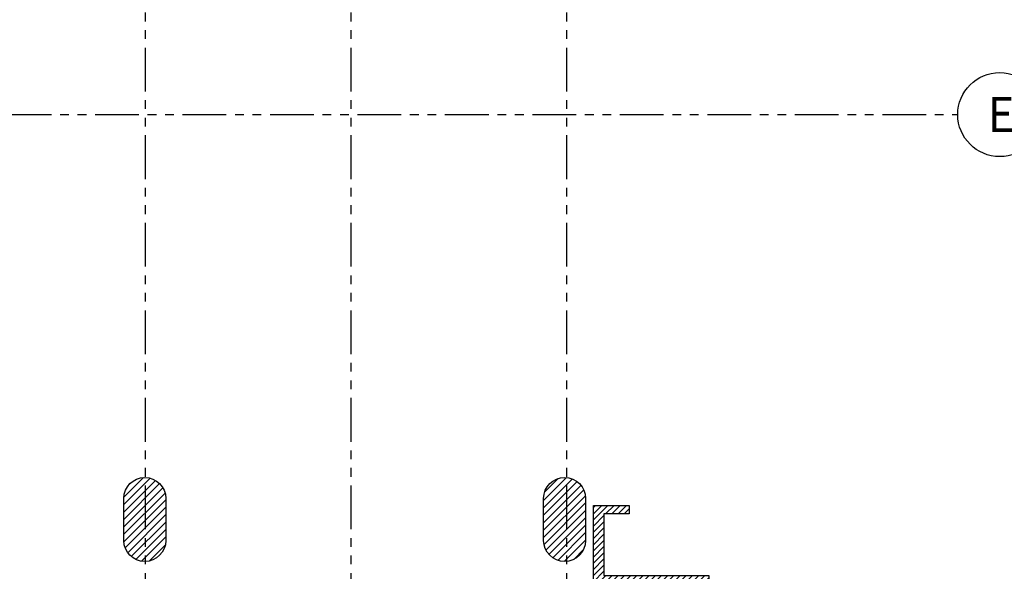
# Model space of a CAD drawing. Extents: x 231 to 349, y 0 to 90.
# Drawn here: x 295 to 309, y 50 to 58 of the extents above; entities that cross this region are included whole.
import ezdxf
from ezdxf.enums import TextEntityAlignment as Align

# ---------------------------------------------------------------- set-up
doc = ezdxf.new("R2010")
doc.units = 0
doc.header["$MEASUREMENT"] = 0
doc.linetypes.add('PHANTOM2', pattern=[1.25, 0.625, -0.125, 0.125, -0.125, 0.125, -0.125])
doc.layers.get('0').update_dxf_attribs({"linetype": 'CONTINUOUS'})
for name, color, linetype in [('ACO', 5, 'CONTINUOUS'), ('AGR', 4, 'PHANTOM2'), ('AWAHA', 5, 'CONTINUOUS'), ('X-AWA', 1, 'CONTINUOUS')]:
    doc.layers.add(name, color=color, linetype=linetype)
doc.styles.add('ARQ', font='SIMPLEX.shx')

# ---------------------------------------------------------------- blocks, each defined once
blk = doc.blocks.new('N-Ejes-sub')
at = {"linetype": 'Continuous'}
blk.add_circle((-0.018, 0), 0.6, dxfattribs=at)
at = {"style": 'ARQ', "width": 0.95}
for height, p in [(0.5, (-0.154, 0)), (0.25, (0.244, -0.13))]:
    blk.add_attdef('N°-E', text='', height=height, dxfattribs=at).set_placement(p, align=Align.MIDDLE_CENTER)

msp = doc.modelspace()

# ---------------------------------------------------------------- hatches: boundary and pattern name
at = {"layer": 'ACO'}
h = msp.add_hatch(dxfattribs=at)
h.set_pattern_fill('ANSI31', scale=0.6, style=0)
h.paths.add_polyline_path([(282.317, 49.466), (281.667, 49.466), (281.666, 48.866), (282.316, 48.866)])
h.paths.add_polyline_path([(285.317, 49.47), (284.667, 49.471), (284.666, 48.871), (285.316, 48.87)])
h.paths.add_polyline_path([(288.393, 49.451), (287.743, 49.451), (287.742, 48.851), (288.392, 48.851)])
h.paths.add_polyline_path([(291.374, 49.459), (290.724, 49.46), (290.723, 48.86), (291.373, 48.859)])
h.paths.add_polyline_path([(294.327, 49.464), (293.677, 49.465), (293.676, 48.865), (294.326, 48.864)])
h.paths.add_polyline_path([(297.332, 49.472), (296.682, 49.473), (296.681, 48.873), (297.331, 48.872)])
h.paths.add_polyline_path([(298.072, 49.441), (297.652, 49.442), (297.651, 49.042), (298.071, 49.041)])
h.paths.add_polyline_path([(300.272, 49.459), (299.852, 49.459), (299.851, 49.039), (300.271, 49.039)])
h.paths.add_polyline_path([(303.231, 49.441), (302.831, 49.442), (302.831, 49.042), (303.231, 49.041)])
h.paths.add_polyline_path([(303.227, 45.401), (302.827, 45.402), (302.826, 44.982), (303.226, 44.981)])
h.paths.add_polyline_path([(297.331, 50.958, 1), (296.731, 50.958), (296.731, 50.358, 1), (297.331, 50.358)])
h.paths.add_polyline_path([(291.331, 50.958, 1), (290.731, 50.958), (290.731, 50.358, 1), (291.331, 50.358)])
h.paths.add_polyline_path([(285.331, 50.958, 1), (284.731, 50.958), (284.731, 50.358, 1), (285.331, 50.358)])
h.paths.add_polyline_path([(280.431, 50.958, 1), (279.831, 50.958), (279.831, 50.358, 1), (280.431, 50.358)])
h = msp.add_hatch(dxfattribs=at)
h.set_pattern_fill('ANSI31', scale=0.6, style=0)
edge = h.paths.add_edge_path()
edge.add_line((302.731, 50.358), (302.731, 50.958))
edge.add_arc((303.031, 50.958), 0.3, 0, 180, ccw=False)
edge.add_line((303.331, 50.958), (303.331, 50.358))
edge.add_arc((303.031, 50.358), 0.3, 180, 360, ccw=False)
at = {"layer": 'AWAHA'}
h = msp.add_hatch(dxfattribs=at)
h.set_pattern_fill('ANSI31', color=256, scale=0.5, style=0)
h.paths.add_polyline_path([(303.041, 45.401), (303.221, 45.401), (303.221, 49.041), (303.041, 49.041)])
h.paths.add_polyline_path([(303.042, 41.416), (303.222, 41.416), (303.222, 44.981), (303.042, 44.981)])
h.paths.add_polyline_path([(303.592, 40.985), (303.592, 41.083), (303.592, 49.708), (305.092, 49.708), (305.092, 49.858), (303.592, 49.858), (303.592, 50.738), (303.952, 50.738), (303.952, 50.858), (303.442, 50.858), (303.442, 41.415), (303.226, 41.416), (303.227, 40.986)])

# ---------------------------------------------------------------- linework, layer by layer
at = {"layer": 'ACO'}
for points in [[(296.731, 50.358), (296.731, 50.958, -1), (297.331, 50.958), (297.331, 50.358, -1)], [(296.731, 50.358), (296.731, 50.958, -1), (297.331, 50.958), (297.331, 50.358, -1)], [(296.731, 50.358), (296.731, 50.958, -1), (297.331, 50.958), (297.331, 50.358, -1)], [(296.731, 50.358), (296.731, 50.958, -1), (297.331, 50.958), (297.331, 50.358, -1)], [(296.731, 50.358), (296.731, 50.958, -1), (297.331, 50.958), (297.331, 50.358, -1)], [(296.731, 50.358), (296.731, 50.958, -1), (297.331, 50.958), (297.331, 50.358, -1)], [(302.731, 50.358), (302.731, 50.958, -1), (303.331, 50.958), (303.331, 50.358, -1)], [(302.731, 50.358), (302.731, 50.958, -1), (303.331, 50.958), (303.331, 50.358, -1)], [(302.731, 50.358), (302.731, 50.958, -1), (303.331, 50.958), (303.331, 50.358, -1)], [(302.731, 50.358), (302.731, 50.958, -1), (303.331, 50.958), (303.331, 50.358, -1)], [(302.731, 50.358), (302.731, 50.958, -1), (303.331, 50.958), (303.331, 50.358, -1)], [(302.731, 50.358), (302.731, 50.958, -1), (303.331, 50.958), (303.331, 50.358, -1)]]:
    msp.add_lwpolyline(points, format="xyb", close=True, dxfattribs=at)
at = {"layer": 'AGR'}
for p, q in [((297.041, 24.268), (297.041, 61.438)), ((299.981, 24.268), (299.981, 61.438)), ((303.061, 24.268), (303.061, 61.438)), ((243.821, 56.438), (308.65, 56.438))]:
    msp.add_line(p, q, dxfattribs=at)
at = {"layer": 'X-AWA'}
msp.add_lwpolyline([(303.442, 41.415), (303.442, 50.858), (303.952, 50.858), (303.952, 50.738), (303.592, 50.738), (303.592, 49.858), (305.092, 49.858), (305.092, 49.708), (303.592, 49.708), (303.592, 41.083)], dxfattribs=at)

# ---------------------------------------------------------------- block references
at = {"layer": 'AGR'}
ref = msp.add_blockref('N-Ejes-sub', (309.267, 56.438), dxfattribs=at)
ref.add_attrib('N°-E', 'E', dxfattribs={"layer": '0', "height": 0.5, "style": 'ARQ', "width": 0.95}).set_placement((309.267, 56.438), align=Align.MIDDLE_CENTER)

doc.saveas('drawing.dxf')
